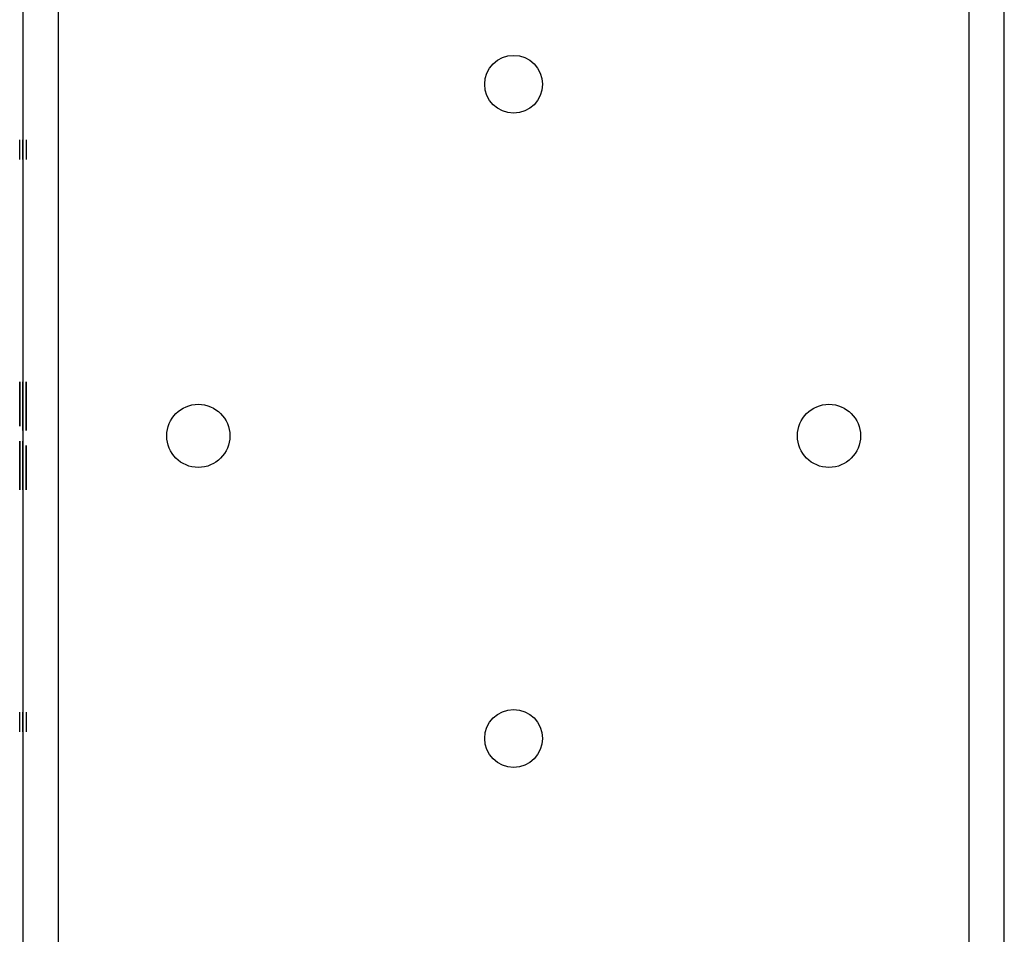
# Model space of a CAD drawing. Units: inches. Extents: x 0 to 76.1, y 0 to 8.5.
# Drawn here: x 3.7 to 3.8, y 4.5 to 4.7 of the extents above; entities that cross this region are included whole.
import ezdxf

# ---------------------------------------------------------------- set-up
doc = ezdxf.new("R2010")
doc.units = ezdxf.units.IN
doc.header["$MEASUREMENT"] = 0
doc.layers.add('1', color=7, linetype='CONTINUOUS', true_color=0xffffff)

msp = doc.modelspace()

# ---------------------------------------------------------------- linework, layer by layer
at = {"layer": '1', "color": 5, "linetype": 'Continuous'}
for p, q in [((3.6727687962963, 2.071880907367584), (3.6727687962963, 6.403515907367584)), ((3.825833796296299, 6.403515907367584), (3.825833796296299, 2.071880907367584)), ((3.8318012962963, 2.071880907367584), (3.8318012962963, 6.403515907367584)), ((3.6668012962963, 6.271468721664459), (3.6668012962963, 2.203454320492583))]:
    msp.add_line(p, q, dxfattribs=at)
at = {"layer": '1', "color": 3, "linetype": 'Continuous'}
for p, q in [((3.666251296296299, 4.667633407367588), (3.666251296296299, 4.670933407367588)), ((3.666251296296299, 4.667633407367588), (3.666251296296299, 4.670933407367588)), ((3.666801296296298, 4.667605907367587), (3.666801296296298, 4.670905907367588)), ((3.666801296296298, 4.667605907367587), (3.666801296296298, 4.670905907367588)), ((3.6668012962963, 4.670905907367585), (3.6668012962963, 4.667605907367585)), ((3.6668012962963, 4.670905907367585), (3.6668012962963, 4.667605907367585)), ((3.667351296296299, 4.670919657367586), (3.667351296296299, 4.667619657367585)), ((3.667351296296299, 4.670919657367586), (3.667351296296299, 4.667619657367585)), ((3.666251296296298, 4.624121345110538), (3.666251296296298, 4.629706948223379)), ((3.666251296296298, 4.629706948223379), (3.666251296296298, 4.625221345110538)), ((3.666801296296299, 4.622037230325044), (3.666801296296299, 4.630205907367846)), ((3.666801296296299, 4.628360304255006), (3.666801296296299, 4.629918708924266)), ((3.666801296296298, 4.624093845110537), (3.666801296296298, 4.629679448223378)), ((3.666801296296298, 4.629679448223378), (3.666801296296298, 4.625193845110537)), ((3.667351296296298, 4.622050980325045), (3.667351296296298, 4.630219657367847)), ((3.667351296296298, 4.628374054255007), (3.667351296296298, 4.629932458924267)), ((3.666801296296299, 4.628096646667456), (3.666801296296299, 4.622037230325044)), ((3.667351296296298, 4.628110396667457), (3.667351296296298, 4.622050980325045)), ((3.666251296296298, 4.625221345110538), (3.666251296296298, 4.624617843165013)), ((3.666251296296298, 4.624326792581355), (3.666251296296298, 4.623029905421823)), ((3.666251296296298, 4.622785936550227), (3.666251296296298, 4.62423262915723)), ((3.666251296296298, 4.623029905421823), (3.666251296296298, 4.624121345110538)), ((3.666801296296298, 4.625193845110537), (3.666801296296298, 4.624590343165012)), ((3.666801296296298, 4.624299292581355), (3.666801296296298, 4.623002405421822)), ((3.666801296296298, 4.622758436550226), (3.666801296296298, 4.624205129157231)), ((3.666801296296298, 4.623002405421822), (3.666801296296298, 4.624093845110537)), ((3.666251296296298, 4.620252084410128), (3.666251296296298, 4.612083407367327)), ((3.666251296296298, 4.614192668067716), (3.666251296296298, 4.620252084410128)), ((3.666801296296298, 4.620224584410128), (3.666801296296298, 4.612055907367326)), ((3.666801296296298, 4.614165168067716), (3.666801296296298, 4.620224584410128)), ((3.666801296296299, 4.619503378184945), (3.666801296296299, 4.618056685577941)), ((3.666801296296299, 4.617962522153817), (3.666801296296299, 4.61925940931335)), ((3.666801296296299, 4.61925940931335), (3.666801296296299, 4.618167969624634)), ((3.667351296296298, 4.619517128184946), (3.667351296296298, 4.618070435577942)), ((3.667351296296298, 4.617976272153817), (3.667351296296298, 4.619273159313351)), ((3.667351296296298, 4.619273159313351), (3.667351296296298, 4.618181719624635)), ((3.666801296296299, 4.618167969624634), (3.666801296296299, 4.612582366511794)), ((3.666801296296299, 4.617067969624634), (3.666801296296299, 4.617671471570159)), ((3.667351296296298, 4.618181719624635), (3.667351296296298, 4.612596116511795)), ((3.667351296296298, 4.617081719624635), (3.667351296296298, 4.61768522157016)), ((3.666801296296299, 4.612582366511794), (3.666801296296299, 4.617067969624634)), ((3.667351296296298, 4.612596116511795), (3.667351296296298, 4.617081719624635)), ((3.666251296296298, 4.613929010480167), (3.666251296296298, 4.612370605810907)), ((3.666801296296298, 4.613901510480166), (3.666801296296298, 4.612343105810906)), ((3.666251296296299, 4.571383407367588), (3.666251296296299, 4.574683407367588)), ((3.666251296296299, 4.571383407367588), (3.666251296296299, 4.574683407367588)), ((3.666801296296298, 4.571355907367587), (3.666801296296298, 4.574655907367587)), ((3.666801296296298, 4.571355907367587), (3.666801296296298, 4.574655907367587)), ((3.6668012962963, 4.574655907367585), (3.6668012962963, 4.571355907367584)), ((3.6668012962963, 4.574655907367585), (3.6668012962963, 4.571355907367584)), ((3.667351296296299, 4.574669657367585), (3.667351296296299, 4.571369657367585)), ((3.667351296296299, 4.574669657367585), (3.667351296296299, 4.571369657367585))]:
    msp.add_line(p, q, dxfattribs=at)
at = {"layer": '1', "color": 5, "linetype": 'Continuous'}
for centre, radius in [((3.749301296296299, 4.680255907367584), 0.004867499999999999), ((3.696281296296299, 4.621130907367585), 0.005307500000000001), ((3.8023212962963, 4.621130907367585), 0.005307500000000001), ((3.749301296296299, 4.570255907367584), 0.004867499999999999)]:
    msp.add_circle(centre, radius, dxfattribs=at)
at = {"layer": '1', "color": 3, "linetype": 'Continuous'}
for points in [[(3.666251296296298, 4.629223290635831), (3.666251296296298, 4.629895275071627), (3.666251296296298, 4.630234407467348), (3.666251296296298, 4.630232907317348)], [(3.666251296296298, 4.630233907417347), (3.666251296296298, 4.630232907317348), (3.666251296296298, 4.629938076628048), (3.666251296296298, 4.629343134993807)], [(3.666251296296298, 4.629343134993807), (3.666251296296298, 4.628624068845947), (3.666251296296298, 4.627639633048282), (3.666251296296298, 4.626394107756453)], [(3.666251296296298, 4.626740800363456), (3.666251296296298, 4.627720956005479), (3.666251296296298, 4.628547026044391), (3.666251296296298, 4.629223290635831)], [(3.666801296296299, 4.630205907367846), (3.666801296296299, 4.630215323710258), (3.666801296296299, 4.630158825655784), (3.666801296296299, 4.630026996862009)], [(3.666801296296298, 4.62919579063583), (3.666801296296298, 4.629867775071627), (3.666801296296298, 4.630206907467347), (3.666801296296298, 4.630205407317347)], [(3.666801296296298, 4.630206407417346), (3.666801296296298, 4.630205407317347), (3.666801296296298, 4.629910576628047), (3.666801296296298, 4.629315634993807)], [(3.666801296296299, 4.630026996862009), (3.666801296296299, 4.629819837328935), (3.666801296296299, 4.629490265344499), (3.666801296296299, 4.629028864566289)], [(3.666801296296299, 4.629918708924266), (3.666801296296299, 4.629810420986523), (3.666801296296299, 4.629410226433993), (3.666801296296299, 4.628713417095472)], [(3.666801296296298, 4.629315634993807), (3.666801296296298, 4.628596568845946), (3.666801296296298, 4.627612133048281), (3.666801296296298, 4.626366607756452)], [(3.666801296296298, 4.626713300363456), (3.666801296296298, 4.627693456005479), (3.666801296296298, 4.62851952604439), (3.666801296296298, 4.62919579063583)], [(3.666801296296299, 4.629028864566289), (3.666801296296299, 4.628572171959285), (3.666801296296299, 4.627908319819207), (3.666801296296299, 4.627046724488468)], [(3.667351296296298, 4.630219657367847), (3.667351296296298, 4.630229073710259), (3.667351296296298, 4.630172575655784), (3.667351296296298, 4.63004074686201)], [(3.667351296296298, 4.63004074686201), (3.667351296296298, 4.629833587328936), (3.667351296296298, 4.6295040153445), (3.667351296296298, 4.62904261456629)], [(3.667351296296298, 4.629932458924267), (3.667351296296298, 4.629824170986524), (3.667351296296298, 4.629423976433994), (3.667351296296298, 4.628727167095473)], [(3.667351296296298, 4.62904261456629), (3.667351296296298, 4.628585921959286), (3.667351296296298, 4.627922069819208), (3.667351296296298, 4.627060474488469)], [(3.666251296296298, 4.62808048907941), (3.666251296296298, 4.628538465733107), (3.666251296296298, 4.628770594237776), (3.666251296296298, 4.628769094087776)], [(3.666251296296298, 4.628770094187775), (3.666251296296298, 4.628769094087776), (3.666251296296298, 4.628551306200032), (3.666251296296298, 4.628106170013262)], [(3.666251296296298, 4.628106170013262), (3.666251296296298, 4.627665313982133), (3.666251296296298, 4.62708749297046), (3.666251296296298, 4.626372706978243)], [(3.666251296296298, 4.626394107756453), (3.666251296296298, 4.627057531880967), (3.666251296296298, 4.627622512425714), (3.666251296296298, 4.62808048907941)], [(3.666801296296298, 4.62805298907941), (3.666801296296298, 4.628510965733106), (3.666801296296298, 4.628743094237776), (3.666801296296298, 4.628741594087776)], [(3.666801296296298, 4.628742594187775), (3.666801296296298, 4.628741594087776), (3.666801296296298, 4.628523806200032), (3.666801296296298, 4.628078670013261)], [(3.666801296296299, 4.628713417095472), (3.666801296296299, 4.628016607756951), (3.666801296296299, 4.627079681686912), (3.666801296296299, 4.625907347056562)], [(3.666801296296299, 4.627696452114927), (3.666801296296299, 4.628134312037107), (3.666801296296299, 4.628355596083799), (3.666801296296299, 4.628360304255006)], [(3.666801296296299, 4.62745633538341), (3.666801296296299, 4.627715284799753), (3.666801296296299, 4.627931860675239), (3.666801296296299, 4.628096646667456)], [(3.666801296296298, 4.628078670013261), (3.666801296296298, 4.627637813982133), (3.666801296296298, 4.62705999297046), (3.666801296296298, 4.626345206978242)], [(3.666801296296298, 4.626366607756452), (3.666801296296298, 4.627030031880966), (3.666801296296298, 4.627595012425713), (3.666801296296298, 4.62805298907941)], [(3.666801296296299, 4.625940304255005), (3.666801296296299, 4.626670070791971), (3.666801296296299, 4.627253884021542), (3.666801296296299, 4.627696452114927)], [(3.666801296296299, 4.625704895694694), (3.666801296296299, 4.626613572737496), (3.666801296296299, 4.627202094138274), (3.666801296296299, 4.62745633538341)], [(3.667351296296298, 4.628727167095473), (3.667351296296298, 4.628030357756952), (3.667351296296298, 4.627093431686913), (3.667351296296298, 4.625921097056563)], [(3.667351296296298, 4.627710202114928), (3.667351296296298, 4.628148062037107), (3.667351296296298, 4.6283693460838), (3.667351296296298, 4.628374054255007)], [(3.667351296296298, 4.62747008538341), (3.667351296296298, 4.627729034799754), (3.667351296296298, 4.62794561067524), (3.667351296296298, 4.628110396667457)], [(3.667351296296298, 4.625954054255006), (3.667351296296298, 4.626683820791972), (3.667351296296298, 4.627267634021543), (3.667351296296298, 4.627710202114928)], [(3.667351296296298, 4.625718645694695), (3.667351296296298, 4.626627322737496), (3.667351296296298, 4.627215844138274), (3.667351296296298, 4.62747008538341)], [(3.666251296296298, 4.624617843165013), (3.666251296296298, 4.625294107756453), (3.666251296296298, 4.626000333437386), (3.666251296296298, 4.626740800363456)], [(3.666251296296298, 4.624981656394585), (3.666251296296298, 4.625371150558009), (3.666251296296298, 4.625841967678632), (3.666251296296298, 4.626394107756453)], [(3.666251296296298, 4.626394107756453), (3.666251296296298, 4.625375430713651), (3.666251296296298, 4.624540800363457), (3.666251296296298, 4.623894496861511)], [(3.666251296296298, 4.626372706978243), (3.666251296296298, 4.625927570791473), (3.666251296296298, 4.625525236161122), (3.666251296296298, 4.625169983242834)], [(3.666801296296299, 4.627046724488468), (3.666801296296299, 4.625700187523487), (3.666801296296299, 4.624796218651893), (3.666801296296299, 4.624325401531269)], [(3.666801296296298, 4.624590343165012), (3.666801296296298, 4.625266607756452), (3.666801296296298, 4.625972833437386), (3.666801296296298, 4.626713300363456)], [(3.666801296296298, 4.624954156394584), (3.666801296296298, 4.625343650558008), (3.666801296296298, 4.625814467678631), (3.666801296296298, 4.626366607756452)], [(3.666801296296298, 4.626366607756452), (3.666801296296298, 4.625347930713651), (3.666801296296298, 4.624513300363456), (3.666801296296298, 4.62386699686151)], [(3.666801296296298, 4.626345206978242), (3.666801296296298, 4.625900070791472), (3.666801296296298, 4.625497736161122), (3.666801296296298, 4.625142483242834)], [(3.666801296296299, 4.624259487134382), (3.666801296296299, 4.624687930714149), (3.666801296296299, 4.625248203087691), (3.666801296296299, 4.625940304255005)], [(3.666801296296299, 4.625907347056562), (3.666801296296299, 4.624720887912593), (3.666801296296299, 4.623783961842554), (3.666801296296299, 4.623091860675238)], [(3.666801296296299, 4.623364934605199), (3.666801296296299, 4.623835751725822), (3.666801296296299, 4.624617308146056), (3.666801296296299, 4.625704895694694)], [(3.667351296296298, 4.627060474488469), (3.667351296296298, 4.625713937523487), (3.667351296296298, 4.624809968651894), (3.667351296296298, 4.62433915153127)], [(3.667351296296298, 4.624273237134383), (3.667351296296298, 4.62470168071415), (3.667351296296298, 4.625261953087692), (3.667351296296298, 4.625954054255006)], [(3.667351296296298, 4.625921097056563), (3.667351296296298, 4.624734637912594), (3.667351296296298, 4.623797711842554), (3.667351296296298, 4.623105610675239)], [(3.667351296296298, 4.6233786846052), (3.667351296296298, 4.623849501725823), (3.667351296296298, 4.624631058146057), (3.667351296296298, 4.625718645694695)], [(3.666251296296298, 4.625169983242834), (3.666251296296298, 4.624810450168904), (3.666251296296298, 4.624532240052172), (3.666251296296298, 4.624326792581355)], [(3.666251296296298, 4.62423262915723), (3.666251296296298, 4.624343913203924), (3.666251296296298, 4.624592162231161), (3.666251296296298, 4.624981656394585)], [(3.666251296296298, 4.623894496861511), (3.666251296296298, 4.623248193359566), (3.666251296296298, 4.622880099974351), (3.666251296296298, 4.622785936550227)], [(3.666801296296298, 4.625142483242834), (3.666801296296298, 4.624782950168903), (3.666801296296298, 4.624504740052171), (3.666801296296298, 4.624299292581355)], [(3.666801296296298, 4.624205129157231), (3.666801296296298, 4.624316413203923), (3.666801296296298, 4.62456466223116), (3.666801296296298, 4.624954156394584)], [(3.666801296296299, 4.624325401531269), (3.666801296296299, 4.623849876239441), (3.666801296296299, 4.62361346757913), (3.666801296296299, 4.62361496772913)], [(3.666801296296299, 4.62361396762913), (3.666801296296299, 4.62361496772913), (3.666801296296299, 4.623831043554616), (3.666801296296299, 4.624259487134382)], [(3.666801296296298, 4.62386699686151), (3.666801296296298, 4.623220693359565), (3.666801296296298, 4.622852599974351), (3.666801296296298, 4.622758436550226)], [(3.667351296296298, 4.62433915153127), (3.667351296296298, 4.623863626239442), (3.667351296296298, 4.623627217579131), (3.667351296296298, 4.62362871772913)], [(3.667351296296298, 4.623627717629131), (3.667351296296298, 4.62362871772913), (3.667351296296298, 4.623844793554617), (3.667351296296298, 4.624273237134383)], [(3.666801296296299, 4.622357385967067), (3.666801296296299, 4.622559837328935), (3.666801296296299, 4.622898825655784), (3.666801296296299, 4.623364934605199)], [(3.666801296296299, 4.623091860675238), (3.666801296296299, 4.622399759507924), (3.666801296296299, 4.622055062909869), (3.666801296296299, 4.622056563059869)], [(3.666801296296299, 4.622055562959869), (3.666801296296299, 4.622056563059869), (3.666801296296299, 4.6221549346052), (3.666801296296299, 4.622357385967067)], [(3.667351296296298, 4.622371135967068), (3.667351296296298, 4.622573587328936), (3.667351296296298, 4.622912575655785), (3.667351296296298, 4.6233786846052)], [(3.667351296296298, 4.623105610675239), (3.667351296296298, 4.622413509507925), (3.667351296296298, 4.62206881290987), (3.667351296296298, 4.622070313059869)], [(3.667351296296298, 4.62206931295987), (3.667351296296298, 4.622070313059869), (3.667351296296298, 4.6221686846052), (3.667351296296298, 4.622371135967068)], [(3.666251296296298, 4.619197454059934), (3.666251296296298, 4.619889555227249), (3.666251296296298, 4.620234251825304), (3.666251296296298, 4.620232751675304)], [(3.666251296296298, 4.620233751775303), (3.666251296296298, 4.620232751675304), (3.666251296296298, 4.620134380129973), (3.666251296296298, 4.619931928768105)], [(3.666251296296298, 4.619931928768105), (3.666251296296298, 4.619729477406238), (3.666251296296298, 4.619390489079389), (3.666251296296298, 4.618924380129974)], [(3.666251296296298, 4.61638196767861), (3.666251296296298, 4.617568426822579), (3.666251296296298, 4.618505352892618), (3.666251296296298, 4.619197454059934)], [(3.666251296296298, 4.618924380129974), (3.666251296296298, 4.618453563009351), (3.666251296296298, 4.617672006589117), (3.666251296296298, 4.616584419040478)], [(3.666801296296298, 4.619169954059934), (3.666801296296298, 4.619862055227248), (3.666801296296298, 4.620206751825303), (3.666801296296298, 4.620205251675303)], [(3.666801296296298, 4.620206251775302), (3.666801296296298, 4.620205251675303), (3.666801296296298, 4.620106880129972), (3.666801296296298, 4.619904428768105)], [(3.666801296296298, 4.619904428768105), (3.666801296296298, 4.619701977406237), (3.666801296296298, 4.619362989079388), (3.666801296296298, 4.618896880129973)], [(3.666801296296299, 4.618394817873662), (3.666801296296299, 4.619041121375607), (3.666801296296299, 4.619409214760821), (3.666801296296299, 4.619503378184945)], [(3.666801296296298, 4.61635446767861), (3.666801296296298, 4.617540926822579), (3.666801296296298, 4.618477852892618), (3.666801296296298, 4.619169954059934)], [(3.666801296296298, 4.618896880129973), (3.666801296296298, 4.61842606300935), (3.666801296296298, 4.617644506589116), (3.666801296296298, 4.616556919040478)], [(3.667351296296298, 4.618408567873662), (3.667351296296298, 4.619054871375607), (3.667351296296298, 4.619422964760822), (3.667351296296298, 4.619517128184946)], [(3.666251296296298, 4.617963913203903), (3.666251296296298, 4.618439438495731), (3.666251296296298, 4.618675847156043), (3.666251296296298, 4.618674347006043)], [(3.666251296296298, 4.618675347106042), (3.666251296296298, 4.618674347006043), (3.666251296296298, 4.618458271180557), (3.666251296296298, 4.61802982760079)], [(3.666251296296298, 4.61802982760079), (3.666251296296298, 4.617601384021023), (3.666251296296298, 4.617041111647482), (3.666251296296298, 4.616349010480167)], [(3.666251296296298, 4.615242590246703), (3.666251296296298, 4.616589127211685), (3.666251296296298, 4.61749309608328), (3.666251296296298, 4.617963913203903)], [(3.666801296296298, 4.617936413203902), (3.666801296296298, 4.618411938495731), (3.666801296296298, 4.618648347156042), (3.666801296296298, 4.618646847006042)], [(3.666801296296298, 4.618647847106041), (3.666801296296298, 4.618646847006042), (3.666801296296298, 4.618430771180556), (3.666801296296298, 4.61800232760079)], [(3.666801296296299, 4.61589520697872), (3.666801296296299, 4.616913884021521), (3.666801296296299, 4.617748514371716), (3.666801296296299, 4.618394817873662)], [(3.666801296296299, 4.618056685577941), (3.666801296296299, 4.617945401531249), (3.666801296296299, 4.617697152504012), (3.666801296296299, 4.617307658340588)], [(3.666801296296298, 4.61800232760079), (3.666801296296298, 4.617573884021023), (3.666801296296298, 4.617013611647481), (3.666801296296298, 4.616321510480167)], [(3.666801296296299, 4.617119331492338), (3.666801296296299, 4.617478864566269), (3.666801296296299, 4.617757074683), (3.666801296296299, 4.617962522153817)], [(3.666801296296298, 4.615215090246704), (3.666801296296298, 4.616561627211685), (3.666801296296298, 4.617465596083279), (3.666801296296298, 4.617936413203902)], [(3.666801296296299, 4.617671471570159), (3.666801296296299, 4.61699520697872), (3.666801296296299, 4.616288981297786), (3.666801296296299, 4.615548514371715)], [(3.666801296296299, 4.617307658340588), (3.666801296296299, 4.616918164177163), (3.666801296296299, 4.616447347056541), (3.666801296296299, 4.61589520697872)], [(3.667351296296298, 4.61590895697872), (3.667351296296298, 4.616927634021522), (3.667351296296298, 4.617762264371716), (3.667351296296298, 4.618408567873662)], [(3.667351296296298, 4.618070435577942), (3.667351296296298, 4.61795915153125), (3.667351296296298, 4.617710902504013), (3.667351296296298, 4.617321408340588)], [(3.667351296296298, 4.617133081492339), (3.667351296296298, 4.617492614566269), (3.667351296296298, 4.617770824683001), (3.667351296296298, 4.617976272153817)], [(3.667351296296298, 4.61768522157016), (3.667351296296298, 4.61700895697872), (3.667351296296298, 4.616302731297787), (3.667351296296298, 4.615562264371716)], [(3.667351296296298, 4.617321408340588), (3.667351296296298, 4.616931914177164), (3.667351296296298, 4.616461097056542), (3.667351296296298, 4.61590895697872)], [(3.666251296296298, 4.616584419040478), (3.666251296296298, 4.615675741997676), (3.666251296296298, 4.615087220596899), (3.666251296296298, 4.614832979351762)], [(3.666251296296298, 4.6135758976397), (3.666251296296298, 4.614272706978221), (3.666251296296298, 4.61520963304826), (3.666251296296298, 4.61638196767861)], [(3.666251296296298, 4.616349010480167), (3.666251296296298, 4.615619243943201), (3.666251296296298, 4.61503543071363), (3.666251296296298, 4.614592862620245)], [(3.666801296296299, 4.61591660775693), (3.666801296296299, 4.6163617439437), (3.666801296296299, 4.61676407857405), (3.666801296296299, 4.617119331492338)], [(3.666801296296298, 4.616556919040478), (3.666801296296298, 4.615648241997676), (3.666801296296298, 4.615059720596898), (3.666801296296298, 4.614805479351762)], [(3.666801296296298, 4.6135483976397), (3.666801296296298, 4.614245206978221), (3.666801296296298, 4.615182133048259), (3.666801296296298, 4.61635446767861)], [(3.666801296296298, 4.616321510480167), (3.666801296296298, 4.615591743943201), (3.666801296296298, 4.61500793071363), (3.666801296296298, 4.614565362620245)], [(3.666801296296299, 4.614183144721911), (3.666801296296299, 4.614624000753039), (3.666801296296299, 4.615201821764712), (3.666801296296299, 4.61591660775693)], [(3.666801296296299, 4.61589520697872), (3.666801296296299, 4.615231782854206), (3.666801296296299, 4.614666802309459), (3.666801296296299, 4.614208825655762)], [(3.666801296296299, 4.612946179741365), (3.666801296296299, 4.613665245889226), (3.666801296296299, 4.614649681686891), (3.666801296296299, 4.61589520697872)], [(3.666801296296299, 4.615548514371715), (3.666801296296299, 4.614568358729692), (3.666801296296299, 4.613742288690782), (3.666801296296299, 4.613066024099342)], [(3.667351296296298, 4.61593035775693), (3.667351296296298, 4.616375493943701), (3.667351296296298, 4.616777828574051), (3.667351296296298, 4.617133081492339)], [(3.667351296296298, 4.614196894721911), (3.667351296296298, 4.614637750753039), (3.667351296296298, 4.615215571764713), (3.667351296296298, 4.61593035775693)], [(3.667351296296298, 4.61590895697872), (3.667351296296298, 4.615245532854207), (3.667351296296298, 4.614680552309459), (3.667351296296298, 4.614222575655763)], [(3.667351296296298, 4.612959929741367), (3.667351296296298, 4.613678995889226), (3.667351296296298, 4.614663431686892), (3.667351296296298, 4.61590895697872)], [(3.667351296296298, 4.615562264371716), (3.667351296296298, 4.614582108729693), (3.667351296296298, 4.613756038690783), (3.667351296296298, 4.613079774099343)], [(3.666251296296298, 4.613260450168884), (3.666251296296298, 4.613717142775887), (3.666251296296298, 4.614380994915965), (3.666251296296298, 4.615242590246703)], [(3.666251296296298, 4.614832979351762), (3.666251296296298, 4.61457402993542), (3.666251296296298, 4.614357454059934), (3.666251296296298, 4.614192668067716)], [(3.666251296296298, 4.614592862620245), (3.666251296296298, 4.614155002698066), (3.666251296296298, 4.613933718651373), (3.666251296296298, 4.613929010480167)], [(3.666801296296298, 4.613232950168883), (3.666801296296298, 4.613689642775887), (3.666801296296298, 4.614353494915965), (3.666801296296298, 4.615215090246704)], [(3.666801296296298, 4.614805479351762), (3.666801296296298, 4.614546529935419), (3.666801296296298, 4.614329954059933), (3.666801296296298, 4.614165168067716)], [(3.666801296296298, 4.614565362620245), (3.666801296296298, 4.614127502698065), (3.666801296296298, 4.613906218651373), (3.666801296296298, 4.613901510480166)], [(3.666801296296299, 4.614208825655762), (3.666801296296299, 4.613750849002066), (3.666801296296299, 4.613518720497396), (3.666801296296299, 4.613520220647396)], [(3.666801296296299, 4.613519220547396), (3.666801296296299, 4.613520220647396), (3.666801296296299, 4.613738008535139), (3.666801296296299, 4.614183144721911)], [(3.667351296296298, 4.614222575655763), (3.667351296296298, 4.613764599002066), (3.667351296296298, 4.613532470497397), (3.667351296296298, 4.613533970647397)], [(3.667351296296298, 4.613532970547397), (3.667351296296298, 4.613533970647397), (3.667351296296298, 4.61375175853514), (3.667351296296298, 4.614196894721911)], [(3.666251296296298, 4.612370605810907), (3.666251296296298, 4.61247889374865), (3.666251296296298, 4.612879088301179), (3.666251296296298, 4.6135758976397)], [(3.666251296296298, 4.612262317873164), (3.666251296296298, 4.612469477406237), (3.666251296296298, 4.612799049390673), (3.666251296296298, 4.613260450168884)], [(3.666251296296298, 4.612083407367327), (3.666251296296298, 4.612073991024914), (3.666251296296298, 4.612130489079389), (3.666251296296298, 4.612262317873164)], [(3.666801296296298, 4.612343105810906), (3.666801296296298, 4.612451393748649), (3.666801296296298, 4.612851588301178), (3.666801296296298, 4.6135483976397)], [(3.666801296296298, 4.612234817873163), (3.666801296296298, 4.612441977406236), (3.666801296296298, 4.612771549390673), (3.666801296296298, 4.613232950168883)], [(3.666801296296299, 4.613066024099342), (3.666801296296299, 4.612394039663545), (3.666801296296299, 4.612054907267825), (3.666801296296299, 4.612056407417825)], [(3.666801296296299, 4.612055407317825), (3.666801296296299, 4.612056407417825), (3.666801296296299, 4.612351238107125), (3.666801296296299, 4.612946179741365)], [(3.666801296296298, 4.612055907367326), (3.666801296296298, 4.612046491024913), (3.666801296296298, 4.612102989079388), (3.666801296296298, 4.612234817873163)], [(3.667351296296298, 4.613079774099343), (3.667351296296298, 4.612407789663545), (3.667351296296298, 4.612068657267826), (3.667351296296298, 4.612070157417826)], [(3.667351296296298, 4.612069157317826), (3.667351296296298, 4.612070157417826), (3.667351296296298, 4.612364988107125), (3.667351296296298, 4.612959929741367)]]:
    msp.add_open_spline(points, degree=3, dxfattribs=at)

doc.saveas('drawing.dxf')
